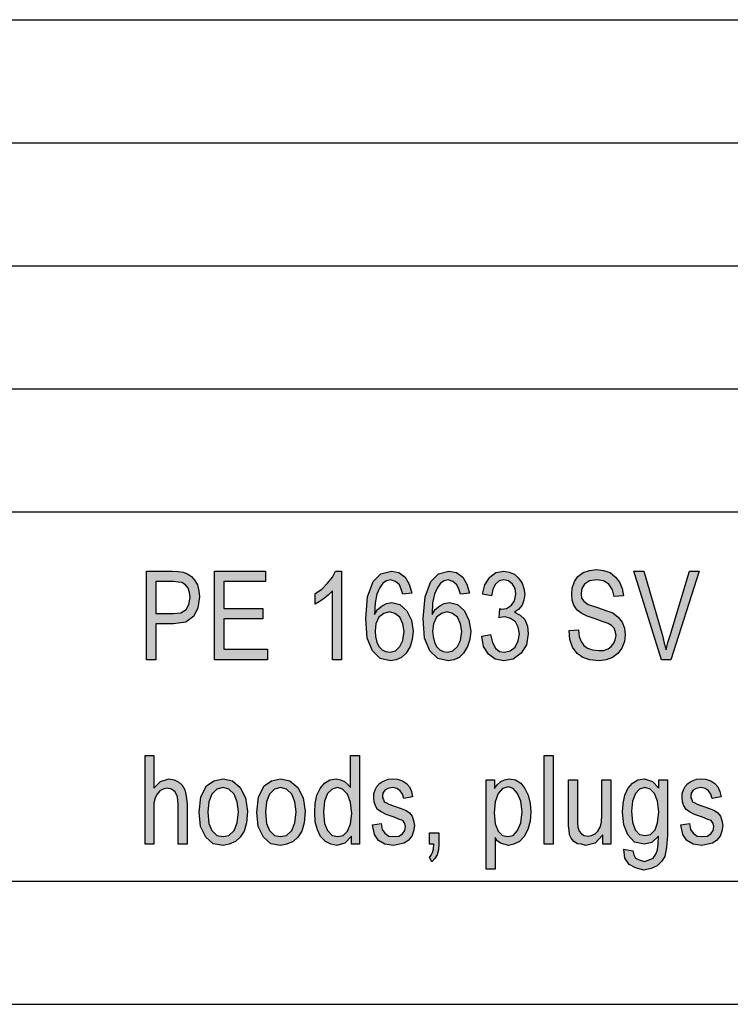
# Model space of a CAD drawing. Units: millimetres. Extents: x -1116 to -906, y 158 to 455.
# Drawn here: x -1064 to -1035, y 158 to 198 of the extents above; entities that cross this region are included whole.
import ezdxf

# ---------------------------------------------------------------- set-up
doc = ezdxf.new("R2010")
doc.units = ezdxf.units.MM
doc.layers.add('1', color=7, linetype='Continuous')

# ---------------------------------------------------------------- blocks, each defined once
blk = doc.blocks.new('_formato_A4', base_point=(-1011.495, 306.623))
at = {"layer": '1', "linetype": 'Continuous'}
h = blk.add_hatch(color=7, dxfattribs=at)
h.paths.add_polyline_path([(-1058.804, 172.121), (-1058.804, 175.726), (-1057.742, 175.726), (-1057.508, 175.704), (-1057.31, 175.681), (-1057.13, 175.614), (-1056.968, 175.502), (-1056.842, 175.345), (-1056.734, 175.166), (-1056.68, 174.92), (-1056.644, 174.674), (-1056.716, 174.226), (-1056.878, 173.89), (-1057.202, 173.644), (-1057.706, 173.577), (-1058.426, 173.577), (-1058.426, 172.121)])
h.paths.add_polyline_path([(-1058.426, 174.002), (-1057.706, 174.002), (-1057.4, 174.024), (-1057.184, 174.159), (-1057.076, 174.36), (-1057.022, 174.651), (-1057.058, 174.853), (-1057.112, 175.032), (-1057.22, 175.166), (-1057.364, 175.256), (-1057.508, 175.278), (-1057.706, 175.301), (-1058.426, 175.301)], flags=16)
for points in [[(-1056.032, 172.121), (-1056.032, 175.726), (-1053.962, 175.726), (-1053.962, 175.301), (-1055.654, 175.301), (-1055.654, 174.204), (-1054.07, 174.204), (-1054.07, 173.778), (-1055.654, 173.778), (-1055.654, 172.547), (-1053.89, 172.547), (-1053.89, 172.121)], [(-1050.884, 172.121), (-1051.244, 172.121), (-1051.244, 174.92), (-1051.406, 174.763), (-1051.586, 174.607), (-1051.784, 174.472), (-1051.946, 174.383), (-1051.946, 174.808), (-1051.676, 174.987), (-1051.442, 175.233), (-1051.244, 175.48), (-1051.118, 175.726), (-1050.884, 175.726)], [(-1045.178, 173.084), (-1044.818, 173.151), (-1044.746, 172.815), (-1044.62, 172.592), (-1044.458, 172.457), (-1044.26, 172.435), (-1044.026, 172.48), (-1043.828, 172.636), (-1043.702, 172.883), (-1043.648, 173.174), (-1043.702, 173.442), (-1043.81, 173.666), (-1044.008, 173.801), (-1044.224, 173.868), (-1044.35, 173.845), (-1044.476, 173.823), (-1044.44, 174.204), (-1044.422, 174.181), (-1044.386, 174.181), (-1044.17, 174.204), (-1043.972, 174.338), (-1043.846, 174.517), (-1043.792, 174.786), (-1043.828, 175.01), (-1043.936, 175.189), (-1044.098, 175.323), (-1044.278, 175.368), (-1044.476, 175.323), (-1044.62, 175.189), (-1044.728, 174.987), (-1044.782, 174.718), (-1045.142, 174.786), (-1045.052, 175.166), (-1044.854, 175.48), (-1044.602, 175.659), (-1044.278, 175.726), (-1044.062, 175.681), (-1043.846, 175.592), (-1043.684, 175.435), (-1043.54, 175.233), (-1043.468, 175.01), (-1043.432, 174.786), (-1043.468, 174.539), (-1043.54, 174.338), (-1043.684, 174.159), (-1043.846, 174.047), (-1043.612, 173.935), (-1043.432, 173.756), (-1043.324, 173.487), (-1043.288, 173.174), (-1043.36, 172.726), (-1043.576, 172.39), (-1043.9, 172.144), (-1044.278, 172.077), (-1044.638, 172.144), (-1044.908, 172.345), (-1045.106, 172.659)], [(-1041.632, 173.308), (-1041.254, 173.33), (-1041.218, 173.062), (-1041.146, 172.86), (-1041.038, 172.704), (-1040.876, 172.592), (-1040.678, 172.524), (-1040.426, 172.502), (-1040.228, 172.502), (-1040.048, 172.569), (-1039.922, 172.659), (-1039.814, 172.793), (-1039.76, 172.927), (-1039.724, 173.107), (-1039.742, 173.241), (-1039.796, 173.398), (-1039.904, 173.51), (-1040.048, 173.599), (-1040.246, 173.666), (-1040.57, 173.778), (-1040.894, 173.89), (-1041.11, 174.002), (-1041.308, 174.136), (-1041.434, 174.338), (-1041.506, 174.539), (-1041.524, 174.786), (-1041.506, 175.032), (-1041.416, 175.301), (-1041.272, 175.502), (-1041.056, 175.659), (-1040.804, 175.748), (-1040.516, 175.793), (-1040.228, 175.748), (-1039.958, 175.659), (-1039.742, 175.48), (-1039.58, 175.278), (-1039.472, 175.01), (-1039.418, 174.718), (-1039.796, 174.696), (-1039.868, 174.965), (-1040.012, 175.189), (-1040.228, 175.323), (-1040.498, 175.368), (-1040.804, 175.323), (-1041.002, 175.189), (-1041.11, 175.01), (-1041.146, 174.808), (-1041.128, 174.629), (-1041.038, 174.495), (-1040.858, 174.36), (-1040.48, 174.248), (-1040.102, 174.114), (-1039.85, 174.024), (-1039.634, 173.845), (-1039.472, 173.644), (-1039.382, 173.398), (-1039.346, 173.129), (-1039.382, 172.86), (-1039.49, 172.592), (-1039.652, 172.368), (-1039.868, 172.211), (-1040.12, 172.121), (-1040.408, 172.077), (-1040.786, 172.121), (-1041.074, 172.211), (-1041.308, 172.368), (-1041.488, 172.636), (-1041.596, 172.95)], [(-1037.87, 172.121), (-1039.004, 175.726), (-1038.59, 175.726), (-1037.834, 173.107), (-1037.762, 172.793), (-1037.69, 172.524), (-1037.618, 172.815), (-1037.528, 173.107), (-1036.736, 175.726), (-1036.34, 175.726), (-1037.492, 172.121)], [(-1058.858, 164.624), (-1058.858, 168.229), (-1058.498, 168.229), (-1058.498, 166.908), (-1058.228, 167.177), (-1057.886, 167.289), (-1057.67, 167.244), (-1057.49, 167.154), (-1057.346, 167.02), (-1057.238, 166.841), (-1057.184, 166.595), (-1057.148, 166.259), (-1057.148, 164.624), (-1057.508, 164.624), (-1057.508, 166.259), (-1057.544, 166.55), (-1057.634, 166.751), (-1057.778, 166.863), (-1057.958, 166.908), (-1058.12, 166.863), (-1058.264, 166.796), (-1058.372, 166.662), (-1058.444, 166.505), (-1058.498, 166.304), (-1058.498, 166.035), (-1058.498, 164.624)], [(-1042.64, 164.624), (-1042.64, 168.229), (-1042.28, 168.229), (-1042.28, 164.624)], [(-1049.624, 165.408), (-1049.264, 165.475), (-1049.228, 165.229), (-1049.12, 165.072), (-1048.958, 164.96), (-1048.742, 164.938), (-1048.544, 164.96), (-1048.4, 165.05), (-1048.31, 165.184), (-1048.274, 165.341), (-1048.31, 165.475), (-1048.382, 165.587), (-1048.526, 165.632), (-1048.742, 165.721), (-1049.066, 165.833), (-1049.264, 165.945), (-1049.408, 166.035), (-1049.498, 166.192), (-1049.552, 166.348), (-1049.57, 166.527), (-1049.57, 166.684), (-1049.516, 166.841), (-1049.444, 166.975), (-1049.336, 167.087), (-1049.246, 167.154), (-1049.12, 167.221), (-1048.976, 167.266), (-1048.814, 167.289), (-1048.598, 167.266), (-1048.4, 167.199), (-1048.238, 167.087), (-1048.112, 166.953), (-1048.04, 166.774), (-1047.986, 166.55), (-1048.346, 166.483), (-1048.4, 166.662), (-1048.49, 166.796), (-1048.634, 166.886), (-1048.796, 166.93), (-1048.994, 166.886), (-1049.12, 166.818), (-1049.192, 166.707), (-1049.21, 166.572), (-1049.21, 166.505), (-1049.174, 166.438), (-1049.138, 166.348), (-1049.048, 166.304), (-1048.958, 166.259), (-1048.76, 166.192), (-1048.454, 166.08), (-1048.256, 165.99), (-1048.112, 165.901), (-1048.004, 165.766), (-1047.95, 165.587), (-1047.914, 165.386), (-1047.95, 165.162), (-1048.022, 164.96), (-1048.166, 164.781), (-1048.328, 164.669), (-1048.526, 164.624), (-1048.76, 164.58), (-1049.12, 164.624), (-1049.372, 164.781), (-1049.534, 165.027)], [(-1040.264, 164.624), (-1040.264, 165.005), (-1040.57, 164.669), (-1040.948, 164.58), (-1041.128, 164.624), (-1041.29, 164.647), (-1041.434, 164.736), (-1041.542, 164.871), (-1041.614, 165.005), (-1041.632, 165.207), (-1041.65, 165.363), (-1041.65, 165.61), (-1041.65, 167.244), (-1041.29, 167.244), (-1041.29, 165.789), (-1041.29, 165.498), (-1041.272, 165.318), (-1041.218, 165.162), (-1041.128, 165.05), (-1041.02, 164.983), (-1040.858, 164.96), (-1040.714, 164.983), (-1040.57, 165.05), (-1040.462, 165.162), (-1040.372, 165.318), (-1040.318, 165.52), (-1040.3, 165.833), (-1040.3, 167.244), (-1039.94, 167.244), (-1039.94, 164.624)], [(-1037.096, 165.408), (-1036.736, 165.475), (-1036.7, 165.229), (-1036.592, 165.072), (-1036.43, 164.96), (-1036.214, 164.938), (-1036.016, 164.96), (-1035.872, 165.05), (-1035.782, 165.184), (-1035.746, 165.341), (-1035.782, 165.475), (-1035.854, 165.587), (-1035.998, 165.632), (-1036.214, 165.721), (-1036.538, 165.833), (-1036.736, 165.945), (-1036.88, 166.035), (-1036.97, 166.192), (-1037.024, 166.348), (-1037.042, 166.527), (-1037.042, 166.684), (-1036.988, 166.841), (-1036.916, 166.975), (-1036.808, 167.087), (-1036.718, 167.154), (-1036.592, 167.221), (-1036.448, 167.266), (-1036.286, 167.289), (-1036.07, 167.266), (-1035.872, 167.199), (-1035.71, 167.087), (-1035.584, 166.953), (-1035.512, 166.774), (-1035.458, 166.55), (-1035.818, 166.483), (-1035.872, 166.662), (-1035.962, 166.796), (-1036.106, 166.886), (-1036.268, 166.93), (-1036.466, 166.886), (-1036.592, 166.818), (-1036.664, 166.707), (-1036.682, 166.572), (-1036.682, 166.505), (-1036.646, 166.438), (-1036.61, 166.348), (-1036.52, 166.304), (-1036.43, 166.259), (-1036.232, 166.192), (-1035.926, 166.08), (-1035.728, 165.99), (-1035.584, 165.901), (-1035.476, 165.766), (-1035.422, 165.587), (-1035.386, 165.386), (-1035.422, 165.162), (-1035.494, 164.96), (-1035.638, 164.781), (-1035.8, 164.669), (-1035.998, 164.624), (-1036.232, 164.58), (-1036.592, 164.624), (-1036.844, 164.781), (-1037.006, 165.027)], [(-1047.302, 164.624), (-1047.302, 165.095), (-1046.924, 165.095), (-1046.924, 164.624), (-1046.942, 164.401), (-1046.996, 164.199), (-1047.086, 164.042), (-1047.212, 163.908), (-1047.302, 164.087), (-1047.23, 164.177), (-1047.176, 164.289), (-1047.14, 164.445), (-1047.122, 164.624)]]:
    blk.add_hatch(color=7, dxfattribs=at).paths.add_polyline_path(points)
h = blk.add_hatch(color=7, dxfattribs=at)
h.paths.add_polyline_path([(-1048.022, 174.83), (-1048.382, 174.786), (-1048.454, 174.987), (-1048.526, 175.166), (-1048.688, 175.301), (-1048.886, 175.368), (-1049.048, 175.323), (-1049.192, 175.233), (-1049.336, 175.032), (-1049.444, 174.786), (-1049.516, 174.427), (-1049.534, 173.957), (-1049.408, 174.159), (-1049.228, 174.315), (-1049.048, 174.405), (-1048.832, 174.45), (-1048.508, 174.36), (-1048.22, 174.114), (-1048.04, 173.733), (-1047.968, 173.286), (-1048.004, 172.95), (-1048.094, 172.659), (-1048.256, 172.39), (-1048.436, 172.211), (-1048.652, 172.121), (-1048.886, 172.077), (-1049.3, 172.166), (-1049.624, 172.48), (-1049.84, 172.995), (-1049.894, 173.801), (-1049.822, 174.674), (-1049.588, 175.301), (-1049.282, 175.614), (-1048.85, 175.726), (-1048.544, 175.659), (-1048.292, 175.48), (-1048.13, 175.189)])
h.paths.add_polyline_path([(-1049.516, 173.286), (-1049.498, 173.062), (-1049.444, 172.838), (-1049.354, 172.659), (-1049.228, 172.524), (-1049.084, 172.457), (-1048.904, 172.435), (-1048.688, 172.48), (-1048.508, 172.659), (-1048.382, 172.905), (-1048.328, 173.263), (-1048.382, 173.577), (-1048.508, 173.845), (-1048.706, 174.002), (-1048.922, 174.069), (-1049.156, 174.002), (-1049.354, 173.845), (-1049.48, 173.577)], flags=16)
h = blk.add_hatch(color=7, dxfattribs=at)
h.paths.add_polyline_path([(-1045.682, 174.83), (-1046.042, 174.786), (-1046.114, 174.987), (-1046.186, 175.166), (-1046.348, 175.301), (-1046.546, 175.368), (-1046.708, 175.323), (-1046.852, 175.233), (-1046.996, 175.032), (-1047.104, 174.786), (-1047.176, 174.427), (-1047.194, 173.957), (-1047.068, 174.159), (-1046.888, 174.315), (-1046.708, 174.405), (-1046.492, 174.45), (-1046.168, 174.36), (-1045.88, 174.114), (-1045.7, 173.733), (-1045.628, 173.286), (-1045.664, 172.95), (-1045.754, 172.659), (-1045.916, 172.39), (-1046.096, 172.211), (-1046.312, 172.121), (-1046.546, 172.077), (-1046.96, 172.166), (-1047.284, 172.48), (-1047.5, 172.995), (-1047.554, 173.801), (-1047.482, 174.674), (-1047.248, 175.301), (-1046.942, 175.614), (-1046.51, 175.726), (-1046.204, 175.659), (-1045.952, 175.48), (-1045.79, 175.189)])
h.paths.add_polyline_path([(-1047.176, 173.286), (-1047.158, 173.062), (-1047.104, 172.838), (-1047.014, 172.659), (-1046.888, 172.524), (-1046.744, 172.457), (-1046.564, 172.435), (-1046.348, 172.48), (-1046.168, 172.659), (-1046.042, 172.905), (-1045.988, 173.263), (-1046.042, 173.577), (-1046.168, 173.845), (-1046.366, 174.002), (-1046.582, 174.069), (-1046.816, 174.002), (-1047.014, 173.845), (-1047.14, 173.577)], flags=16)
h = blk.add_hatch(color=7, dxfattribs=at)
h.paths.add_polyline_path([(-1050.47, 164.624), (-1050.47, 164.96), (-1050.74, 164.669), (-1051.064, 164.58), (-1051.316, 164.624), (-1051.532, 164.736), (-1051.73, 164.938), (-1051.856, 165.207), (-1051.946, 165.542), (-1051.964, 165.923), (-1051.946, 166.281), (-1051.874, 166.617), (-1051.748, 166.886), (-1051.568, 167.11), (-1051.352, 167.244), (-1051.082, 167.289), (-1050.92, 167.244), (-1050.758, 167.177), (-1050.632, 167.065), (-1050.506, 166.93), (-1050.506, 168.229), (-1050.146, 168.229), (-1050.146, 164.624)])
h.paths.add_polyline_path([(-1051.604, 165.923), (-1051.568, 165.475), (-1051.442, 165.184), (-1051.262, 164.983), (-1051.028, 164.938), (-1050.812, 164.983), (-1050.632, 165.162), (-1050.506, 165.453), (-1050.452, 165.878), (-1050.506, 166.326), (-1050.632, 166.662), (-1050.83, 166.863), (-1051.046, 166.93), (-1051.262, 166.863), (-1051.442, 166.684), (-1051.568, 166.371)], flags=16)
h = blk.add_hatch(color=7, dxfattribs=at)
h.paths.add_polyline_path([(-1056.662, 165.923), (-1056.59, 166.55), (-1056.356, 166.998), (-1056.068, 167.199), (-1055.69, 167.289), (-1055.312, 167.199), (-1054.988, 166.93), (-1054.772, 166.505), (-1054.7, 165.968), (-1054.736, 165.498), (-1054.826, 165.162), (-1054.988, 164.915), (-1055.186, 164.736), (-1055.438, 164.624), (-1055.69, 164.58), (-1056.086, 164.647), (-1056.392, 164.915), (-1056.608, 165.341)])
h.paths.add_polyline_path([(-1056.302, 165.923), (-1056.266, 165.475), (-1056.14, 165.184), (-1055.942, 164.983), (-1055.69, 164.938), (-1055.456, 164.983), (-1055.24, 165.184), (-1055.114, 165.498), (-1055.06, 165.945), (-1055.114, 166.348), (-1055.24, 166.662), (-1055.456, 166.863), (-1055.69, 166.93), (-1055.942, 166.863), (-1056.14, 166.662), (-1056.266, 166.348)], flags=16)
h = blk.add_hatch(color=7, dxfattribs=at)
h.paths.add_polyline_path([(-1054.322, 165.923), (-1054.25, 166.55), (-1054.016, 166.998), (-1053.728, 167.199), (-1053.35, 167.289), (-1052.972, 167.199), (-1052.648, 166.93), (-1052.432, 166.505), (-1052.36, 165.968), (-1052.396, 165.498), (-1052.486, 165.162), (-1052.648, 164.915), (-1052.846, 164.736), (-1053.098, 164.624), (-1053.35, 164.58), (-1053.746, 164.647), (-1054.052, 164.915), (-1054.268, 165.341)])
h.paths.add_polyline_path([(-1053.962, 165.923), (-1053.926, 165.475), (-1053.8, 165.184), (-1053.602, 164.983), (-1053.35, 164.938), (-1053.116, 164.983), (-1052.9, 165.184), (-1052.774, 165.498), (-1052.72, 165.945), (-1052.774, 166.348), (-1052.9, 166.662), (-1053.116, 166.863), (-1053.35, 166.93), (-1053.602, 166.863), (-1053.8, 166.662), (-1053.926, 166.348)], flags=16)
h = blk.add_hatch(color=7, dxfattribs=at)
h.paths.add_polyline_path([(-1044.998, 163.617), (-1044.998, 167.244), (-1044.656, 167.244), (-1044.656, 166.886), (-1044.548, 167.042), (-1044.404, 167.177), (-1044.26, 167.244), (-1044.062, 167.289), (-1043.81, 167.244), (-1043.594, 167.11), (-1043.432, 166.886), (-1043.288, 166.617), (-1043.216, 166.281), (-1043.18, 165.945), (-1043.216, 165.565), (-1043.306, 165.229), (-1043.45, 164.938), (-1043.648, 164.736), (-1043.882, 164.624), (-1044.098, 164.58), (-1044.278, 164.624), (-1044.422, 164.669), (-1044.548, 164.759), (-1044.638, 164.893), (-1044.638, 163.617)])
h.paths.add_polyline_path([(-1044.674, 165.901), (-1044.638, 165.453), (-1044.512, 165.162), (-1044.332, 164.983), (-1044.116, 164.938), (-1043.9, 164.983), (-1043.72, 165.184), (-1043.594, 165.498), (-1043.54, 165.945), (-1043.594, 166.371), (-1043.72, 166.684), (-1043.9, 166.886), (-1044.098, 166.953), (-1044.332, 166.886), (-1044.512, 166.684), (-1044.638, 166.348)], flags=16)
h = blk.add_hatch(color=7, dxfattribs=at)
h.paths.add_polyline_path([(-1039.4, 164.423), (-1039.04, 164.356), (-1039.004, 164.199), (-1038.932, 164.065), (-1038.788, 163.998), (-1038.572, 163.93), (-1038.374, 163.998), (-1038.212, 164.065), (-1038.104, 164.221), (-1038.032, 164.401), (-1038.014, 164.624), (-1037.996, 164.96), (-1038.266, 164.692), (-1038.572, 164.624), (-1038.968, 164.714), (-1039.238, 165.005), (-1039.4, 165.408), (-1039.454, 165.923), (-1039.436, 166.281), (-1039.364, 166.617), (-1039.238, 166.886), (-1039.058, 167.11), (-1038.842, 167.244), (-1038.572, 167.289), (-1038.248, 167.177), (-1037.978, 166.908), (-1037.978, 167.244), (-1037.636, 167.244), (-1037.636, 164.983), (-1037.672, 164.49), (-1037.744, 164.132), (-1037.87, 163.93), (-1038.05, 163.751), (-1038.302, 163.639), (-1038.59, 163.572), (-1038.932, 163.662), (-1039.184, 163.796), (-1039.364, 164.065)])
h.paths.add_polyline_path([(-1039.094, 165.968), (-1039.058, 165.52), (-1038.95, 165.207), (-1038.77, 165.027), (-1038.536, 164.983), (-1038.32, 165.027), (-1038.14, 165.207), (-1038.032, 165.498), (-1037.978, 165.945), (-1038.032, 166.371), (-1038.158, 166.684), (-1038.338, 166.863), (-1038.554, 166.93), (-1038.77, 166.863), (-1038.932, 166.684), (-1039.058, 166.371)], flags=16)
at = {"layer": '1', "color": 7, "linetype": 'Continuous'}
for p, q in [((-1095.495, 198.123), (-911.495, 198.123)), ((-1095.495, 193.123), (-911.495, 193.123)), ((-1095.495, 188.123), (-911.495, 188.123)), ((-1095.495, 183.123), (-911.495, 183.123)), ((-1095.495, 178.123), (-911.495, 178.123)), ((-1058.804, 175.726), (-1057.742, 175.726)), ((-1058.804, 172.121), (-1058.804, 175.726)), ((-1057.742, 175.726), (-1057.508, 175.704)), ((-1057.508, 175.704), (-1057.31, 175.681)), ((-1057.31, 175.681), (-1057.13, 175.614)), ((-1057.13, 175.614), (-1056.968, 175.502)), ((-1056.032, 175.726), (-1053.962, 175.726)), ((-1056.032, 172.121), (-1056.032, 175.726)), ((-1053.962, 175.726), (-1053.962, 175.301)), ((-1051.244, 175.48), (-1051.118, 175.726)), ((-1051.118, 175.726), (-1050.884, 175.726)), ((-1050.884, 175.726), (-1050.884, 172.121)), ((-1049.588, 175.301), (-1049.282, 175.614)), ((-1049.282, 175.614), (-1048.85, 175.726)), ((-1048.85, 175.726), (-1048.544, 175.659)), ((-1048.544, 175.659), (-1048.292, 175.48)), ((-1047.248, 175.301), (-1046.942, 175.614)), ((-1046.942, 175.614), (-1046.51, 175.726)), ((-1046.51, 175.726), (-1046.204, 175.659)), ((-1046.204, 175.659), (-1045.952, 175.48)), ((-1044.854, 175.48), (-1044.602, 175.659)), ((-1044.602, 175.659), (-1044.278, 175.726)), ((-1044.278, 175.726), (-1044.062, 175.681)), ((-1044.062, 175.681), (-1043.846, 175.592)), ((-1041.272, 175.502), (-1041.056, 175.659)), ((-1041.056, 175.659), (-1040.804, 175.748)), ((-1040.804, 175.748), (-1040.516, 175.793)), ((-1040.516, 175.793), (-1040.228, 175.748)), ((-1040.228, 175.748), (-1039.958, 175.659)), ((-1039.958, 175.659), (-1039.742, 175.48)), ((-1039.004, 175.726), (-1038.59, 175.726)), ((-1037.87, 172.121), (-1039.004, 175.726)), ((-1038.59, 175.726), (-1037.834, 173.107)), ((-1037.528, 173.107), (-1036.736, 175.726)), ((-1036.34, 175.726), (-1037.492, 172.121)), ((-1036.736, 175.726), (-1036.34, 175.726)), ((-1058.426, 175.301), (-1058.426, 174.002)), ((-1057.706, 175.301), (-1058.426, 175.301)), ((-1057.508, 175.278), (-1057.706, 175.301)), ((-1057.364, 175.256), (-1057.508, 175.278)), ((-1057.22, 175.166), (-1057.364, 175.256)), ((-1056.968, 175.502), (-1056.842, 175.345)), ((-1056.842, 175.345), (-1056.734, 175.166)), ((-1055.654, 175.301), (-1055.654, 174.204)), ((-1053.962, 175.301), (-1055.654, 175.301)), ((-1051.676, 174.987), (-1051.442, 175.233)), ((-1051.442, 175.233), (-1051.244, 175.48)), ((-1049.822, 174.674), (-1049.588, 175.301)), ((-1049.192, 175.233), (-1049.336, 175.032)), ((-1049.048, 175.323), (-1049.192, 175.233)), ((-1048.886, 175.368), (-1049.048, 175.323)), ((-1048.688, 175.301), (-1048.886, 175.368)), ((-1048.526, 175.166), (-1048.688, 175.301)), ((-1048.292, 175.48), (-1048.13, 175.189)), ((-1047.482, 174.674), (-1047.248, 175.301)), ((-1046.852, 175.233), (-1046.996, 175.032)), ((-1046.708, 175.323), (-1046.852, 175.233)), ((-1046.546, 175.368), (-1046.708, 175.323)), ((-1046.348, 175.301), (-1046.546, 175.368)), ((-1046.186, 175.166), (-1046.348, 175.301)), ((-1045.952, 175.48), (-1045.79, 175.189)), ((-1045.052, 175.166), (-1044.854, 175.48)), ((-1044.476, 175.323), (-1044.62, 175.189)), ((-1044.278, 175.368), (-1044.476, 175.323)), ((-1044.098, 175.323), (-1044.278, 175.368)), ((-1043.936, 175.189), (-1044.098, 175.323)), ((-1043.846, 175.592), (-1043.684, 175.435)), ((-1043.684, 175.435), (-1043.54, 175.233)), ((-1043.54, 175.233), (-1043.468, 175.01)), ((-1041.506, 175.032), (-1041.416, 175.301)), ((-1041.416, 175.301), (-1041.272, 175.502)), ((-1040.804, 175.323), (-1041.002, 175.189)), ((-1040.498, 175.368), (-1040.804, 175.323)), ((-1040.228, 175.323), (-1040.498, 175.368)), ((-1040.012, 175.189), (-1040.228, 175.323)), ((-1039.742, 175.48), (-1039.58, 175.278)), ((-1039.58, 175.278), (-1039.472, 175.01)), ((-1057.112, 175.032), (-1057.22, 175.166)), ((-1057.058, 174.853), (-1057.112, 175.032)), ((-1057.022, 174.651), (-1057.058, 174.853)), ((-1056.734, 175.166), (-1056.68, 174.92)), ((-1056.68, 174.92), (-1056.644, 174.674)), ((-1051.946, 174.808), (-1051.676, 174.987)), ((-1051.946, 174.383), (-1051.946, 174.808)), ((-1051.244, 174.92), (-1051.406, 174.763)), ((-1051.244, 172.121), (-1051.244, 174.92)), ((-1049.336, 175.032), (-1049.444, 174.786)), ((-1048.454, 174.987), (-1048.526, 175.166)), ((-1048.382, 174.786), (-1048.454, 174.987)), ((-1048.022, 174.83), (-1048.382, 174.786)), ((-1048.13, 175.189), (-1048.022, 174.83)), ((-1046.996, 175.032), (-1047.104, 174.786)), ((-1046.114, 174.987), (-1046.186, 175.166)), ((-1046.042, 174.786), (-1046.114, 174.987)), ((-1045.682, 174.83), (-1046.042, 174.786)), ((-1045.79, 175.189), (-1045.682, 174.83)), ((-1045.142, 174.786), (-1045.052, 175.166)), ((-1044.728, 174.987), (-1044.782, 174.718)), ((-1044.62, 175.189), (-1044.728, 174.987)), ((-1043.828, 175.01), (-1043.936, 175.189)), ((-1043.792, 174.786), (-1043.828, 175.01)), ((-1043.468, 175.01), (-1043.432, 174.786)), ((-1041.524, 174.786), (-1041.506, 175.032)), ((-1041.11, 175.01), (-1041.146, 174.808)), ((-1041.146, 174.808), (-1041.128, 174.629)), ((-1041.002, 175.189), (-1041.11, 175.01)), ((-1039.868, 174.965), (-1040.012, 175.189)), ((-1039.796, 174.696), (-1039.868, 174.965)), ((-1039.472, 175.01), (-1039.418, 174.718)), ((-1057.076, 174.36), (-1057.022, 174.651)), ((-1056.644, 174.674), (-1056.716, 174.226)), ((-1051.784, 174.472), (-1051.946, 174.383)), ((-1051.586, 174.607), (-1051.784, 174.472)), ((-1051.406, 174.763), (-1051.586, 174.607)), ((-1049.894, 173.801), (-1049.822, 174.674)), ((-1049.516, 174.427), (-1049.534, 173.957)), ((-1049.444, 174.786), (-1049.516, 174.427)), ((-1049.228, 174.315), (-1049.048, 174.405)), ((-1049.048, 174.405), (-1048.832, 174.45)), ((-1048.832, 174.45), (-1048.508, 174.36)), ((-1047.554, 173.801), (-1047.482, 174.674)), ((-1047.176, 174.427), (-1047.194, 173.957)), ((-1047.104, 174.786), (-1047.176, 174.427)), ((-1046.888, 174.315), (-1046.708, 174.405)), ((-1046.708, 174.405), (-1046.492, 174.45)), ((-1046.492, 174.45), (-1046.168, 174.36)), ((-1044.782, 174.718), (-1045.142, 174.786)), ((-1043.972, 174.338), (-1043.846, 174.517)), ((-1043.846, 174.517), (-1043.792, 174.786)), ((-1043.468, 174.539), (-1043.54, 174.338)), ((-1043.432, 174.786), (-1043.468, 174.539)), ((-1041.506, 174.539), (-1041.524, 174.786)), ((-1041.434, 174.338), (-1041.506, 174.539)), ((-1041.128, 174.629), (-1041.038, 174.495)), ((-1041.038, 174.495), (-1040.858, 174.36)), ((-1039.418, 174.718), (-1039.796, 174.696)), ((-1058.426, 174.002), (-1057.706, 174.002)), ((-1057.706, 174.002), (-1057.4, 174.024)), ((-1057.4, 174.024), (-1057.184, 174.159)), ((-1057.184, 174.159), (-1057.076, 174.36)), ((-1056.716, 174.226), (-1056.878, 173.89)), ((-1055.654, 174.204), (-1054.07, 174.204)), ((-1054.07, 174.204), (-1054.07, 173.778)), ((-1049.534, 173.957), (-1049.408, 174.159)), ((-1049.408, 174.159), (-1049.228, 174.315)), ((-1049.156, 174.002), (-1049.354, 173.845)), ((-1048.922, 174.069), (-1049.156, 174.002)), ((-1048.706, 174.002), (-1048.922, 174.069)), ((-1048.508, 173.845), (-1048.706, 174.002)), ((-1048.508, 174.36), (-1048.22, 174.114)), ((-1048.22, 174.114), (-1048.04, 173.733)), ((-1047.194, 173.957), (-1047.068, 174.159)), ((-1047.068, 174.159), (-1046.888, 174.315)), ((-1046.816, 174.002), (-1047.014, 173.845)), ((-1046.582, 174.069), (-1046.816, 174.002)), ((-1046.366, 174.002), (-1046.582, 174.069)), ((-1046.168, 173.845), (-1046.366, 174.002)), ((-1046.168, 174.36), (-1045.88, 174.114)), ((-1045.88, 174.114), (-1045.7, 173.733)), ((-1044.476, 173.823), (-1044.44, 174.204)), ((-1044.44, 174.204), (-1044.422, 174.181)), ((-1044.422, 174.181), (-1044.386, 174.181)), ((-1044.386, 174.181), (-1044.17, 174.204)), ((-1044.17, 174.204), (-1043.972, 174.338)), ((-1043.684, 174.159), (-1043.846, 174.047)), ((-1043.846, 174.047), (-1043.612, 173.935)), ((-1043.54, 174.338), (-1043.684, 174.159)), ((-1041.308, 174.136), (-1041.434, 174.338)), ((-1041.11, 174.002), (-1041.308, 174.136)), ((-1040.894, 173.89), (-1041.11, 174.002)), ((-1040.858, 174.36), (-1040.48, 174.248)), ((-1040.48, 174.248), (-1040.102, 174.114)), ((-1040.102, 174.114), (-1039.85, 174.024)), ((-1039.85, 174.024), (-1039.634, 173.845)), ((-1057.202, 173.644), (-1057.706, 173.577)), ((-1056.878, 173.89), (-1057.202, 173.644)), ((-1055.654, 173.778), (-1055.654, 172.547)), ((-1054.07, 173.778), (-1055.654, 173.778)), ((-1049.84, 172.995), (-1049.894, 173.801)), ((-1049.354, 173.845), (-1049.48, 173.577)), ((-1048.382, 173.577), (-1048.508, 173.845)), ((-1048.04, 173.733), (-1047.968, 173.286)), ((-1047.5, 172.995), (-1047.554, 173.801)), ((-1047.014, 173.845), (-1047.14, 173.577)), ((-1046.042, 173.577), (-1046.168, 173.845)), ((-1045.7, 173.733), (-1045.628, 173.286)), ((-1044.35, 173.845), (-1044.476, 173.823)), ((-1044.224, 173.868), (-1044.35, 173.845)), ((-1044.008, 173.801), (-1044.224, 173.868)), ((-1043.81, 173.666), (-1044.008, 173.801)), ((-1043.702, 173.442), (-1043.81, 173.666)), ((-1043.612, 173.935), (-1043.432, 173.756)), ((-1043.432, 173.756), (-1043.324, 173.487)), ((-1040.57, 173.778), (-1040.894, 173.89)), ((-1040.246, 173.666), (-1040.57, 173.778)), ((-1040.048, 173.599), (-1040.246, 173.666)), ((-1039.634, 173.845), (-1039.472, 173.644)), ((-1039.472, 173.644), (-1039.382, 173.398)), ((-1058.426, 173.577), (-1058.426, 172.121)), ((-1057.706, 173.577), (-1058.426, 173.577)), ((-1049.48, 173.577), (-1049.516, 173.286)), ((-1049.516, 173.286), (-1049.498, 173.062)), ((-1048.328, 173.263), (-1048.382, 173.577)), ((-1048.382, 172.905), (-1048.328, 173.263)), ((-1047.968, 173.286), (-1048.004, 172.95)), ((-1047.14, 173.577), (-1047.176, 173.286)), ((-1047.176, 173.286), (-1047.158, 173.062)), ((-1045.988, 173.263), (-1046.042, 173.577)), ((-1046.042, 172.905), (-1045.988, 173.263)), ((-1045.628, 173.286), (-1045.664, 172.95)), ((-1043.648, 173.174), (-1043.702, 173.442)), ((-1043.324, 173.487), (-1043.288, 173.174)), ((-1041.632, 173.308), (-1041.254, 173.33)), ((-1041.596, 172.95), (-1041.632, 173.308)), ((-1041.254, 173.33), (-1041.218, 173.062)), ((-1039.904, 173.51), (-1040.048, 173.599)), ((-1039.796, 173.398), (-1039.904, 173.51)), ((-1039.742, 173.241), (-1039.796, 173.398)), ((-1039.724, 173.107), (-1039.742, 173.241)), ((-1039.382, 173.398), (-1039.346, 173.129)), ((-1049.624, 172.48), (-1049.84, 172.995)), ((-1049.498, 173.062), (-1049.444, 172.838)), ((-1049.444, 172.838), (-1049.354, 172.659)), ((-1048.508, 172.659), (-1048.382, 172.905)), ((-1048.004, 172.95), (-1048.094, 172.659)), ((-1047.284, 172.48), (-1047.5, 172.995)), ((-1047.158, 173.062), (-1047.104, 172.838)), ((-1047.104, 172.838), (-1047.014, 172.659)), ((-1046.168, 172.659), (-1046.042, 172.905)), ((-1045.664, 172.95), (-1045.754, 172.659)), ((-1045.178, 173.084), (-1044.818, 173.151)), ((-1045.106, 172.659), (-1045.178, 173.084)), ((-1044.818, 173.151), (-1044.746, 172.815)), ((-1044.746, 172.815), (-1044.62, 172.592)), ((-1043.828, 172.636), (-1043.702, 172.883)), ((-1043.702, 172.883), (-1043.648, 173.174)), ((-1043.288, 173.174), (-1043.36, 172.726)), ((-1041.488, 172.636), (-1041.596, 172.95)), ((-1041.218, 173.062), (-1041.146, 172.86)), ((-1041.146, 172.86), (-1041.038, 172.704)), ((-1039.814, 172.793), (-1039.76, 172.927)), ((-1039.76, 172.927), (-1039.724, 173.107)), ((-1039.382, 172.86), (-1039.49, 172.592)), ((-1039.346, 173.129), (-1039.382, 172.86)), ((-1037.834, 173.107), (-1037.762, 172.793)), ((-1037.69, 172.524), (-1037.618, 172.815)), ((-1037.618, 172.815), (-1037.528, 173.107)), ((-1055.654, 172.547), (-1053.89, 172.547)), ((-1053.89, 172.547), (-1053.89, 172.121)), ((-1049.3, 172.166), (-1049.624, 172.48)), ((-1049.354, 172.659), (-1049.228, 172.524)), ((-1049.228, 172.524), (-1049.084, 172.457)), ((-1049.084, 172.457), (-1048.904, 172.435)), ((-1048.904, 172.435), (-1048.688, 172.48)), ((-1048.688, 172.48), (-1048.508, 172.659)), ((-1048.094, 172.659), (-1048.256, 172.39)), ((-1046.96, 172.166), (-1047.284, 172.48)), ((-1047.014, 172.659), (-1046.888, 172.524)), ((-1046.888, 172.524), (-1046.744, 172.457)), ((-1046.744, 172.457), (-1046.564, 172.435)), ((-1046.564, 172.435), (-1046.348, 172.48)), ((-1046.348, 172.48), (-1046.168, 172.659)), ((-1045.754, 172.659), (-1045.916, 172.39)), ((-1044.908, 172.345), (-1045.106, 172.659)), ((-1044.62, 172.592), (-1044.458, 172.457)), ((-1044.458, 172.457), (-1044.26, 172.435)), ((-1044.26, 172.435), (-1044.026, 172.48)), ((-1044.026, 172.48), (-1043.828, 172.636)), ((-1043.36, 172.726), (-1043.576, 172.39)), ((-1041.308, 172.368), (-1041.488, 172.636)), ((-1041.038, 172.704), (-1040.876, 172.592)), ((-1040.876, 172.592), (-1040.678, 172.524)), ((-1040.678, 172.524), (-1040.426, 172.502)), ((-1040.426, 172.502), (-1040.228, 172.502)), ((-1040.228, 172.502), (-1040.048, 172.569)), ((-1040.048, 172.569), (-1039.922, 172.659)), ((-1039.922, 172.659), (-1039.814, 172.793)), ((-1039.49, 172.592), (-1039.652, 172.368)), ((-1037.762, 172.793), (-1037.69, 172.524)), ((-1058.426, 172.121), (-1058.804, 172.121)), ((-1053.89, 172.121), (-1056.032, 172.121)), ((-1050.884, 172.121), (-1051.244, 172.121)), ((-1048.886, 172.077), (-1049.3, 172.166)), ((-1048.652, 172.121), (-1048.886, 172.077)), ((-1048.436, 172.211), (-1048.652, 172.121)), ((-1048.256, 172.39), (-1048.436, 172.211)), ((-1046.546, 172.077), (-1046.96, 172.166)), ((-1046.312, 172.121), (-1046.546, 172.077)), ((-1046.096, 172.211), (-1046.312, 172.121)), ((-1045.916, 172.39), (-1046.096, 172.211)), ((-1044.638, 172.144), (-1044.908, 172.345)), ((-1044.278, 172.077), (-1044.638, 172.144)), ((-1043.9, 172.144), (-1044.278, 172.077)), ((-1043.576, 172.39), (-1043.9, 172.144)), ((-1041.074, 172.211), (-1041.308, 172.368)), ((-1040.786, 172.121), (-1041.074, 172.211)), ((-1040.408, 172.077), (-1040.786, 172.121)), ((-1040.12, 172.121), (-1040.408, 172.077)), ((-1039.868, 172.211), (-1040.12, 172.121)), ((-1039.652, 172.368), (-1039.868, 172.211)), ((-1037.492, 172.121), (-1037.87, 172.121)), ((-1058.858, 168.229), (-1058.498, 168.229)), ((-1058.858, 164.624), (-1058.858, 168.229)), ((-1058.498, 168.229), (-1058.498, 166.908)), ((-1050.506, 168.229), (-1050.146, 168.229)), ((-1050.506, 166.93), (-1050.506, 168.229)), ((-1050.146, 168.229), (-1050.146, 164.624)), ((-1042.64, 168.229), (-1042.28, 168.229)), ((-1042.64, 164.624), (-1042.64, 168.229)), ((-1042.28, 168.229), (-1042.28, 164.624)), ((-1058.228, 167.177), (-1057.886, 167.289)), ((-1057.886, 167.289), (-1057.67, 167.244)), ((-1057.67, 167.244), (-1057.49, 167.154)), ((-1056.068, 167.199), (-1055.69, 167.289)), ((-1055.69, 167.289), (-1055.312, 167.199)), ((-1053.728, 167.199), (-1053.35, 167.289)), ((-1053.35, 167.289), (-1052.972, 167.199)), ((-1051.568, 167.11), (-1051.352, 167.244)), ((-1051.352, 167.244), (-1051.082, 167.289)), ((-1051.082, 167.289), (-1050.92, 167.244)), ((-1050.92, 167.244), (-1050.758, 167.177)), ((-1049.246, 167.154), (-1049.12, 167.221)), ((-1049.12, 167.221), (-1048.976, 167.266)), ((-1048.976, 167.266), (-1048.814, 167.289)), ((-1048.814, 167.289), (-1048.598, 167.266)), ((-1048.598, 167.266), (-1048.4, 167.199)), ((-1044.998, 167.244), (-1044.656, 167.244)), ((-1044.998, 163.617), (-1044.998, 167.244)), ((-1044.656, 167.244), (-1044.656, 166.886)), ((-1044.404, 167.177), (-1044.26, 167.244)), ((-1044.26, 167.244), (-1044.062, 167.289)), ((-1044.062, 167.289), (-1043.81, 167.244)), ((-1043.81, 167.244), (-1043.594, 167.11)), ((-1041.65, 167.244), (-1041.29, 167.244)), ((-1041.65, 165.61), (-1041.65, 167.244)), ((-1041.29, 167.244), (-1041.29, 165.789)), ((-1040.3, 167.244), (-1039.94, 167.244)), ((-1040.3, 165.833), (-1040.3, 167.244)), ((-1039.94, 167.244), (-1039.94, 164.624)), ((-1039.058, 167.11), (-1038.842, 167.244)), ((-1038.842, 167.244), (-1038.572, 167.289)), ((-1038.572, 167.289), (-1038.248, 167.177)), ((-1037.978, 167.244), (-1037.636, 167.244)), ((-1037.978, 166.908), (-1037.978, 167.244)), ((-1037.636, 167.244), (-1037.636, 164.983)), ((-1036.718, 167.154), (-1036.592, 167.221)), ((-1036.592, 167.221), (-1036.448, 167.266)), ((-1036.448, 167.266), (-1036.286, 167.289)), ((-1036.286, 167.289), (-1036.07, 167.266)), ((-1036.07, 167.266), (-1035.872, 167.199)), ((-1058.498, 166.908), (-1058.228, 167.177)), ((-1058.12, 166.863), (-1058.264, 166.796)), ((-1057.958, 166.908), (-1058.12, 166.863)), ((-1057.778, 166.863), (-1057.958, 166.908)), ((-1057.634, 166.751), (-1057.778, 166.863)), ((-1057.49, 167.154), (-1057.346, 167.02)), ((-1057.346, 167.02), (-1057.238, 166.841)), ((-1057.238, 166.841), (-1057.184, 166.595)), ((-1056.59, 166.55), (-1056.356, 166.998)), ((-1056.356, 166.998), (-1056.068, 167.199)), ((-1055.942, 166.863), (-1056.14, 166.662)), ((-1055.69, 166.93), (-1055.942, 166.863)), ((-1055.456, 166.863), (-1055.69, 166.93)), ((-1055.24, 166.662), (-1055.456, 166.863)), ((-1055.312, 167.199), (-1054.988, 166.93)), ((-1054.988, 166.93), (-1054.772, 166.505)), ((-1054.25, 166.55), (-1054.016, 166.998)), ((-1054.016, 166.998), (-1053.728, 167.199)), ((-1053.602, 166.863), (-1053.8, 166.662)), ((-1053.35, 166.93), (-1053.602, 166.863)), ((-1053.116, 166.863), (-1053.35, 166.93)), ((-1052.9, 166.662), (-1053.116, 166.863)), ((-1052.972, 167.199), (-1052.648, 166.93)), ((-1052.648, 166.93), (-1052.432, 166.505)), ((-1051.874, 166.617), (-1051.748, 166.886)), ((-1051.748, 166.886), (-1051.568, 167.11)), ((-1051.262, 166.863), (-1051.442, 166.684)), ((-1051.046, 166.93), (-1051.262, 166.863)), ((-1050.83, 166.863), (-1051.046, 166.93)), ((-1050.632, 166.662), (-1050.83, 166.863)), ((-1050.758, 167.177), (-1050.632, 167.065)), ((-1050.632, 167.065), (-1050.506, 166.93)), ((-1049.57, 166.684), (-1049.516, 166.841)), ((-1049.516, 166.841), (-1049.444, 166.975)), ((-1049.444, 166.975), (-1049.336, 167.087)), ((-1049.336, 167.087), (-1049.246, 167.154)), ((-1049.12, 166.818), (-1049.192, 166.707)), ((-1048.994, 166.886), (-1049.12, 166.818)), ((-1048.796, 166.93), (-1048.994, 166.886)), ((-1048.634, 166.886), (-1048.796, 166.93)), ((-1048.49, 166.796), (-1048.634, 166.886)), ((-1048.4, 167.199), (-1048.238, 167.087)), ((-1048.238, 167.087), (-1048.112, 166.953)), ((-1048.112, 166.953), (-1048.04, 166.774)), ((-1044.656, 166.886), (-1044.548, 167.042)), ((-1044.548, 167.042), (-1044.404, 167.177)), ((-1044.332, 166.886), (-1044.512, 166.684)), ((-1044.098, 166.953), (-1044.332, 166.886)), ((-1043.9, 166.886), (-1044.098, 166.953)), ((-1043.72, 166.684), (-1043.9, 166.886)), ((-1043.594, 167.11), (-1043.432, 166.886)), ((-1043.432, 166.886), (-1043.288, 166.617)), ((-1039.364, 166.617), (-1039.238, 166.886)), ((-1039.238, 166.886), (-1039.058, 167.11)), ((-1038.77, 166.863), (-1038.932, 166.684)), ((-1038.554, 166.93), (-1038.77, 166.863)), ((-1038.338, 166.863), (-1038.554, 166.93)), ((-1038.158, 166.684), (-1038.338, 166.863)), ((-1038.248, 167.177), (-1037.978, 166.908)), ((-1037.042, 166.684), (-1036.988, 166.841)), ((-1036.988, 166.841), (-1036.916, 166.975)), ((-1036.916, 166.975), (-1036.808, 167.087)), ((-1036.808, 167.087), (-1036.718, 167.154)), ((-1036.592, 166.818), (-1036.664, 166.707)), ((-1036.466, 166.886), (-1036.592, 166.818)), ((-1036.268, 166.93), (-1036.466, 166.886)), ((-1036.106, 166.886), (-1036.268, 166.93)), ((-1035.962, 166.796), (-1036.106, 166.886)), ((-1035.872, 167.199), (-1035.71, 167.087)), ((-1035.71, 167.087), (-1035.584, 166.953)), ((-1035.584, 166.953), (-1035.512, 166.774)), ((-1058.444, 166.505), (-1058.498, 166.304)), ((-1058.372, 166.662), (-1058.444, 166.505)), ((-1058.264, 166.796), (-1058.372, 166.662)), ((-1057.544, 166.55), (-1057.634, 166.751)), ((-1057.508, 166.259), (-1057.544, 166.55)), ((-1057.184, 166.595), (-1057.148, 166.259)), ((-1056.662, 165.923), (-1056.59, 166.55)), ((-1056.14, 166.662), (-1056.266, 166.348)), ((-1055.114, 166.348), (-1055.24, 166.662)), ((-1054.772, 166.505), (-1054.7, 165.968)), ((-1054.322, 165.923), (-1054.25, 166.55)), ((-1053.8, 166.662), (-1053.926, 166.348)), ((-1052.774, 166.348), (-1052.9, 166.662)), ((-1052.432, 166.505), (-1052.36, 165.968)), ((-1051.946, 166.281), (-1051.874, 166.617)), ((-1051.442, 166.684), (-1051.568, 166.371)), ((-1050.506, 166.326), (-1050.632, 166.662)), ((-1049.57, 166.527), (-1049.57, 166.684)), ((-1049.552, 166.348), (-1049.57, 166.527)), ((-1049.192, 166.707), (-1049.21, 166.572)), ((-1049.21, 166.572), (-1049.21, 166.505)), ((-1049.21, 166.505), (-1049.174, 166.438)), ((-1049.174, 166.438), (-1049.138, 166.348)), ((-1048.4, 166.662), (-1048.49, 166.796)), ((-1048.346, 166.483), (-1048.4, 166.662)), ((-1047.986, 166.55), (-1048.346, 166.483)), ((-1048.04, 166.774), (-1047.986, 166.55)), ((-1044.512, 166.684), (-1044.638, 166.348)), ((-1043.594, 166.371), (-1043.72, 166.684)), ((-1043.288, 166.617), (-1043.216, 166.281)), ((-1039.436, 166.281), (-1039.364, 166.617)), ((-1038.932, 166.684), (-1039.058, 166.371)), ((-1038.032, 166.371), (-1038.158, 166.684)), ((-1037.042, 166.527), (-1037.042, 166.684)), ((-1037.024, 166.348), (-1037.042, 166.527)), ((-1036.664, 166.707), (-1036.682, 166.572)), ((-1036.682, 166.572), (-1036.682, 166.505)), ((-1036.682, 166.505), (-1036.646, 166.438)), ((-1036.646, 166.438), (-1036.61, 166.348)), ((-1035.872, 166.662), (-1035.962, 166.796)), ((-1035.818, 166.483), (-1035.872, 166.662)), ((-1035.458, 166.55), (-1035.818, 166.483)), ((-1035.512, 166.774), (-1035.458, 166.55)), ((-1058.498, 166.304), (-1058.498, 166.035)), ((-1058.498, 166.035), (-1058.498, 164.624)), ((-1057.508, 164.624), (-1057.508, 166.259)), ((-1057.148, 166.259), (-1057.148, 164.624)), ((-1056.266, 166.348), (-1056.302, 165.923)), ((-1055.06, 165.945), (-1055.114, 166.348)), ((-1053.926, 166.348), (-1053.962, 165.923)), ((-1052.72, 165.945), (-1052.774, 166.348)), ((-1051.964, 165.923), (-1051.946, 166.281)), ((-1051.568, 166.371), (-1051.604, 165.923)), ((-1050.452, 165.878), (-1050.506, 166.326)), ((-1049.498, 166.192), (-1049.552, 166.348)), ((-1049.408, 166.035), (-1049.498, 166.192)), ((-1049.264, 165.945), (-1049.408, 166.035)), ((-1049.138, 166.348), (-1049.048, 166.304)), ((-1049.048, 166.304), (-1048.958, 166.259)), ((-1048.958, 166.259), (-1048.76, 166.192)), ((-1048.76, 166.192), (-1048.454, 166.08)), ((-1048.454, 166.08), (-1048.256, 165.99)), ((-1044.638, 166.348), (-1044.674, 165.901)), ((-1043.54, 165.945), (-1043.594, 166.371)), ((-1043.216, 166.281), (-1043.18, 165.945)), ((-1039.454, 165.923), (-1039.436, 166.281)), ((-1039.058, 166.371), (-1039.094, 165.968)), ((-1037.978, 165.945), (-1038.032, 166.371)), ((-1036.97, 166.192), (-1037.024, 166.348)), ((-1036.88, 166.035), (-1036.97, 166.192)), ((-1036.736, 165.945), (-1036.88, 166.035)), ((-1036.61, 166.348), (-1036.52, 166.304)), ((-1036.52, 166.304), (-1036.43, 166.259)), ((-1036.43, 166.259), (-1036.232, 166.192)), ((-1036.232, 166.192), (-1035.926, 166.08)), ((-1035.926, 166.08), (-1035.728, 165.99)), ((-1056.608, 165.341), (-1056.662, 165.923)), ((-1056.302, 165.923), (-1056.266, 165.475)), ((-1055.114, 165.498), (-1055.06, 165.945)), ((-1054.7, 165.968), (-1054.736, 165.498)), ((-1054.268, 165.341), (-1054.322, 165.923)), ((-1053.962, 165.923), (-1053.926, 165.475)), ((-1052.774, 165.498), (-1052.72, 165.945)), ((-1052.36, 165.968), (-1052.396, 165.498)), ((-1051.946, 165.542), (-1051.964, 165.923)), ((-1051.604, 165.923), (-1051.568, 165.475)), ((-1050.506, 165.453), (-1050.452, 165.878)), ((-1049.066, 165.833), (-1049.264, 165.945)), ((-1048.742, 165.721), (-1049.066, 165.833)), ((-1048.526, 165.632), (-1048.742, 165.721)), ((-1048.382, 165.587), (-1048.526, 165.632)), ((-1048.256, 165.99), (-1048.112, 165.901)), ((-1048.112, 165.901), (-1048.004, 165.766)), ((-1048.004, 165.766), (-1047.95, 165.587)), ((-1044.674, 165.901), (-1044.638, 165.453)), ((-1043.594, 165.498), (-1043.54, 165.945)), ((-1043.18, 165.945), (-1043.216, 165.565)), ((-1041.65, 165.363), (-1041.65, 165.61)), ((-1041.29, 165.789), (-1041.29, 165.498)), ((-1040.318, 165.52), (-1040.3, 165.833)), ((-1039.4, 165.408), (-1039.454, 165.923)), ((-1039.094, 165.968), (-1039.058, 165.52)), ((-1038.032, 165.498), (-1037.978, 165.945)), ((-1036.538, 165.833), (-1036.736, 165.945)), ((-1036.214, 165.721), (-1036.538, 165.833)), ((-1035.998, 165.632), (-1036.214, 165.721)), ((-1035.854, 165.587), (-1035.998, 165.632)), ((-1035.728, 165.99), (-1035.584, 165.901)), ((-1035.584, 165.901), (-1035.476, 165.766)), ((-1035.476, 165.766), (-1035.422, 165.587)), ((-1056.392, 164.915), (-1056.608, 165.341)), ((-1056.266, 165.475), (-1056.14, 165.184)), ((-1055.24, 165.184), (-1055.114, 165.498)), ((-1054.736, 165.498), (-1054.826, 165.162)), ((-1054.052, 164.915), (-1054.268, 165.341)), ((-1053.926, 165.475), (-1053.8, 165.184)), ((-1052.9, 165.184), (-1052.774, 165.498)), ((-1052.396, 165.498), (-1052.486, 165.162)), ((-1051.856, 165.207), (-1051.946, 165.542)), ((-1051.73, 164.938), (-1051.856, 165.207)), ((-1051.568, 165.475), (-1051.442, 165.184)), ((-1050.632, 165.162), (-1050.506, 165.453)), ((-1049.624, 165.408), (-1049.264, 165.475)), ((-1049.534, 165.027), (-1049.624, 165.408)), ((-1049.264, 165.475), (-1049.228, 165.229)), ((-1049.228, 165.229), (-1049.12, 165.072)), ((-1048.31, 165.475), (-1048.382, 165.587)), ((-1048.274, 165.341), (-1048.31, 165.475)), ((-1048.31, 165.184), (-1048.274, 165.341)), ((-1047.95, 165.587), (-1047.914, 165.386)), ((-1047.914, 165.386), (-1047.95, 165.162)), ((-1044.638, 165.453), (-1044.512, 165.162)), ((-1043.72, 165.184), (-1043.594, 165.498)), ((-1043.306, 165.229), (-1043.45, 164.938)), ((-1043.216, 165.565), (-1043.306, 165.229)), ((-1041.632, 165.207), (-1041.65, 165.363)), ((-1041.614, 165.005), (-1041.632, 165.207)), ((-1041.29, 165.498), (-1041.272, 165.318)), ((-1041.272, 165.318), (-1041.218, 165.162)), ((-1040.462, 165.162), (-1040.372, 165.318)), ((-1040.372, 165.318), (-1040.318, 165.52)), ((-1039.238, 165.005), (-1039.4, 165.408)), ((-1039.058, 165.52), (-1038.95, 165.207)), ((-1038.95, 165.207), (-1038.77, 165.027)), ((-1038.32, 165.027), (-1038.14, 165.207)), ((-1038.14, 165.207), (-1038.032, 165.498)), ((-1037.096, 165.408), (-1036.736, 165.475)), ((-1037.006, 165.027), (-1037.096, 165.408)), ((-1036.736, 165.475), (-1036.7, 165.229)), ((-1036.7, 165.229), (-1036.592, 165.072)), ((-1035.782, 165.475), (-1035.854, 165.587)), ((-1035.746, 165.341), (-1035.782, 165.475)), ((-1035.782, 165.184), (-1035.746, 165.341)), ((-1035.422, 165.587), (-1035.386, 165.386)), ((-1035.386, 165.386), (-1035.422, 165.162)), ((-1056.086, 164.647), (-1056.392, 164.915)), ((-1056.14, 165.184), (-1055.942, 164.983)), ((-1055.942, 164.983), (-1055.69, 164.938)), ((-1055.69, 164.938), (-1055.456, 164.983)), ((-1055.456, 164.983), (-1055.24, 165.184)), ((-1054.988, 164.915), (-1055.186, 164.736)), ((-1054.826, 165.162), (-1054.988, 164.915)), ((-1053.746, 164.647), (-1054.052, 164.915)), ((-1053.8, 165.184), (-1053.602, 164.983)), ((-1053.602, 164.983), (-1053.35, 164.938)), ((-1053.35, 164.938), (-1053.116, 164.983)), ((-1053.116, 164.983), (-1052.9, 165.184)), ((-1052.648, 164.915), (-1052.846, 164.736)), ((-1052.486, 165.162), (-1052.648, 164.915)), ((-1051.532, 164.736), (-1051.73, 164.938)), ((-1051.442, 165.184), (-1051.262, 164.983)), ((-1051.262, 164.983), (-1051.028, 164.938)), ((-1051.028, 164.938), (-1050.812, 164.983)), ((-1050.812, 164.983), (-1050.632, 165.162)), ((-1050.47, 164.96), (-1050.74, 164.669)), ((-1050.47, 164.624), (-1050.47, 164.96)), ((-1049.372, 164.781), (-1049.534, 165.027)), ((-1049.12, 165.072), (-1048.958, 164.96)), ((-1048.958, 164.96), (-1048.742, 164.938)), ((-1048.742, 164.938), (-1048.544, 164.96)), ((-1048.544, 164.96), (-1048.4, 165.05)), ((-1048.4, 165.05), (-1048.31, 165.184)), ((-1048.022, 164.96), (-1048.166, 164.781)), ((-1047.95, 165.162), (-1048.022, 164.96)), ((-1047.302, 165.095), (-1046.924, 165.095)), ((-1047.302, 164.624), (-1047.302, 165.095)), ((-1046.924, 165.095), (-1046.924, 164.624)), ((-1044.638, 164.893), (-1044.638, 163.617)), ((-1044.548, 164.759), (-1044.638, 164.893)), ((-1044.512, 165.162), (-1044.332, 164.983)), ((-1044.332, 164.983), (-1044.116, 164.938)), ((-1044.116, 164.938), (-1043.9, 164.983)), ((-1043.9, 164.983), (-1043.72, 165.184)), ((-1043.45, 164.938), (-1043.648, 164.736)), ((-1041.542, 164.871), (-1041.614, 165.005)), ((-1041.434, 164.736), (-1041.542, 164.871)), ((-1041.218, 165.162), (-1041.128, 165.05)), ((-1041.128, 165.05), (-1041.02, 164.983)), ((-1041.02, 164.983), (-1040.858, 164.96)), ((-1040.858, 164.96), (-1040.714, 164.983)), ((-1040.714, 164.983), (-1040.57, 165.05)), ((-1040.57, 165.05), (-1040.462, 165.162)), ((-1040.264, 165.005), (-1040.57, 164.669)), ((-1040.264, 164.624), (-1040.264, 165.005)), ((-1038.968, 164.714), (-1039.238, 165.005)), ((-1038.77, 165.027), (-1038.536, 164.983)), ((-1038.536, 164.983), (-1038.32, 165.027)), ((-1037.996, 164.96), (-1038.266, 164.692)), ((-1038.014, 164.624), (-1037.996, 164.96)), ((-1037.636, 164.983), (-1037.672, 164.49)), ((-1036.844, 164.781), (-1037.006, 165.027)), ((-1036.592, 165.072), (-1036.43, 164.96)), ((-1036.43, 164.96), (-1036.214, 164.938)), ((-1036.214, 164.938), (-1036.016, 164.96)), ((-1036.016, 164.96), (-1035.872, 165.05)), ((-1035.872, 165.05), (-1035.782, 165.184)), ((-1035.494, 164.96), (-1035.638, 164.781)), ((-1035.422, 165.162), (-1035.494, 164.96)), ((-1058.498, 164.624), (-1058.858, 164.624)), ((-1057.148, 164.624), (-1057.508, 164.624)), ((-1055.69, 164.58), (-1056.086, 164.647)), ((-1055.438, 164.624), (-1055.69, 164.58)), ((-1055.186, 164.736), (-1055.438, 164.624)), ((-1053.35, 164.58), (-1053.746, 164.647)), ((-1053.098, 164.624), (-1053.35, 164.58)), ((-1052.846, 164.736), (-1053.098, 164.624)), ((-1051.316, 164.624), (-1051.532, 164.736)), ((-1051.064, 164.58), (-1051.316, 164.624)), ((-1050.74, 164.669), (-1051.064, 164.58)), ((-1050.146, 164.624), (-1050.47, 164.624)), ((-1049.12, 164.624), (-1049.372, 164.781)), ((-1048.76, 164.58), (-1049.12, 164.624)), ((-1048.526, 164.624), (-1048.76, 164.58)), ((-1048.328, 164.669), (-1048.526, 164.624)), ((-1048.166, 164.781), (-1048.328, 164.669)), ((-1047.122, 164.624), (-1047.302, 164.624)), ((-1047.176, 164.289), (-1047.14, 164.445)), ((-1047.14, 164.445), (-1047.122, 164.624)), ((-1046.942, 164.401), (-1046.996, 164.199)), ((-1046.924, 164.624), (-1046.942, 164.401)), ((-1044.422, 164.669), (-1044.548, 164.759)), ((-1044.278, 164.624), (-1044.422, 164.669)), ((-1044.098, 164.58), (-1044.278, 164.624)), ((-1043.882, 164.624), (-1044.098, 164.58)), ((-1043.648, 164.736), (-1043.882, 164.624)), ((-1042.28, 164.624), (-1042.64, 164.624)), ((-1041.29, 164.647), (-1041.434, 164.736)), ((-1041.128, 164.624), (-1041.29, 164.647)), ((-1040.948, 164.58), (-1041.128, 164.624)), ((-1040.57, 164.669), (-1040.948, 164.58)), ((-1039.94, 164.624), (-1040.264, 164.624)), ((-1039.364, 164.065), (-1039.4, 164.423)), ((-1039.4, 164.423), (-1039.04, 164.356)), ((-1038.572, 164.624), (-1038.968, 164.714)), ((-1038.266, 164.692), (-1038.572, 164.624)), ((-1038.104, 164.221), (-1038.032, 164.401)), ((-1038.032, 164.401), (-1038.014, 164.624)), ((-1037.672, 164.49), (-1037.744, 164.132)), ((-1036.592, 164.624), (-1036.844, 164.781)), ((-1036.232, 164.58), (-1036.592, 164.624)), ((-1035.998, 164.624), (-1036.232, 164.58)), ((-1035.8, 164.669), (-1035.998, 164.624)), ((-1035.638, 164.781), (-1035.8, 164.669)), ((-1047.302, 164.087), (-1047.23, 164.177)), ((-1047.212, 163.908), (-1047.302, 164.087)), ((-1047.23, 164.177), (-1047.176, 164.289)), ((-1047.086, 164.042), (-1047.212, 163.908)), ((-1046.996, 164.199), (-1047.086, 164.042)), ((-1039.184, 163.796), (-1039.364, 164.065)), ((-1039.04, 164.356), (-1039.004, 164.199)), ((-1039.004, 164.199), (-1038.932, 164.065)), ((-1038.932, 164.065), (-1038.788, 163.998)), ((-1038.374, 163.998), (-1038.212, 164.065)), ((-1038.212, 164.065), (-1038.104, 164.221)), ((-1037.744, 164.132), (-1037.87, 163.93)), ((-1044.638, 163.617), (-1044.998, 163.617)), ((-1038.932, 163.662), (-1039.184, 163.796)), ((-1038.59, 163.572), (-1038.932, 163.662)), ((-1038.788, 163.998), (-1038.572, 163.93)), ((-1038.302, 163.639), (-1038.59, 163.572)), ((-1038.572, 163.93), (-1038.374, 163.998)), ((-1038.05, 163.751), (-1038.302, 163.639)), ((-1037.87, 163.93), (-1038.05, 163.751)), ((-1095.495, 163.123), (-911.495, 163.123)), ((-1116.495, 158.123), (-906.495, 158.123))]:
    blk.add_line(p, q, dxfattribs=at)
blk = doc.blocks.new('A4', base_point=(-92, 148.5))
at = {"layer": '1'}
blk.add_blockref('_formato_A4', (-1011.495, 306.623), dxfattribs=at)
blk = doc.blocks.new('TOP', base_point=(-92, 148.5))
blk.add_blockref('A4', (-92, 148.5))

msp = doc.modelspace()

# ---------------------------------------------------------------- block references
msp.add_blockref('TOP', (-92, 148.5))

doc.saveas('drawing.dxf')
